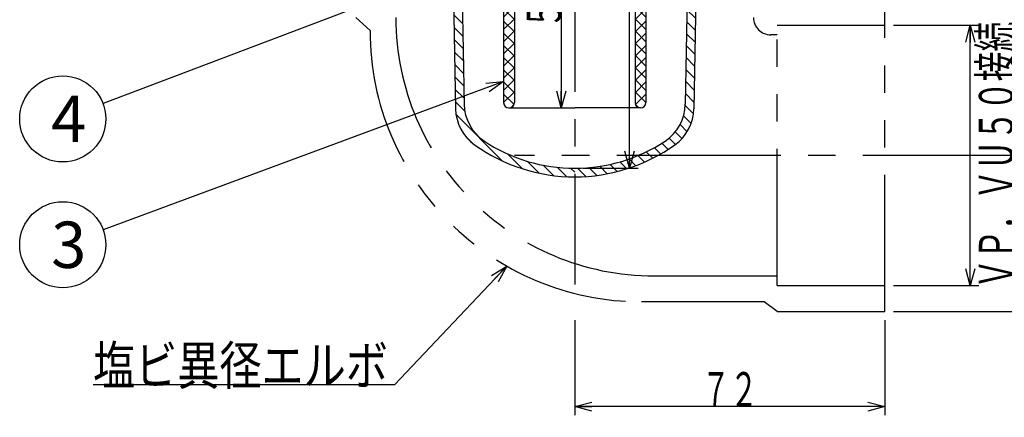
# Model space of a CAD drawing. Extents: x 714 to 1248, y -377 to 363.
# Drawn here: x 841 to 1069, y -119 to -27 of the extents above; entities that cross this region are included whole.
import ezdxf
from ezdxf.enums import TextEntityAlignment as Align

# ---------------------------------------------------------------- set-up
doc = ezdxf.new("R2010")
doc.units = 0
doc.header["$LTSCALE"] = 2
doc.header["$PDMODE"] = 65
doc.header["$PDSIZE"] = 0.2
for name, pattern in [('CENTER2', [28.575000000000003, 19.05, -3.175, 3.175, -3.175]), ('DIVIDE', [1.25, 0.5, -0.25, 0, -0.25, 0, -0.25]), ('PHANTOM2', [31.750000000000004, 15.875, -3.175, 3.175, -3.175, 3.175, -3.175])]:
    doc.linetypes.add(name, pattern=pattern)
doc.layers.get('0').update_dxf_attribs({"linetype": 'CONTINUOUS'})
doc.layers.get('DEFPOINTS').update_dxf_attribs({"color": 3, "linetype": 'DIVIDE'})
doc.layers.add('1', color=7, linetype='CONTINUOUS')
doc.layers.add('寸法', color=7, linetype='CONTINUOUS')
doc.styles.add('DIMSTANDARD', font='MONOTXT.shx', dxfattribs={"width": 0.75, "bigfont": 'EXTFONT.shx'})
doc.styles.add('WinFont1', font='ＭＳ 明朝', dxfattribs={"width": 0.8})
doc.styles.add('WinFont2', font='ＭＳ ゴシック', dxfattribs={"width": 0.8})
doc.dimstyles.new('DIMSTYEX_1', dxfattribs={"dimscale": 2, "dimtxt": 4, "dimasz": 2, "dimexe": 1, "dimexo": 1, "dimgap": 0, "dimtad": 3, "dimdec": 3, "dimdsep": 46, "dimtxsty": 'DIMSTANDARD', "dimblk1": 'OPEN30', "dimblk2": 'OPEN30', "dimsah": 1, "dimcen": 0, "dimclrd": 3, "dimclre": 3, "dimclrt": 2, "dimadec": 3, "dimazin": 2, "dimtfac": 0.5, "dimtdec": 4, "dimtofl": 0, "dimtmove": 0, "dimatfit": 3, "dimfxl": 1, "dimtolj": 1, "dimtzin": 1, "dimlwd": -1, "dimlwe": -1, "dimarcsym": 0})
doc.dimstyles.new('DIMSTYEX_2', dxfattribs={"dimscale": 2, "dimtxt": 4, "dimasz": 2, "dimexe": 1, "dimexo": 1, "dimgap": 1, "dimtad": 3, "dimdec": 3, "dimdsep": 46, "dimtxsty": 'DIMSTANDARD', "dimblk1": 'OPEN30', "dimblk2": 'OPEN30', "dimsah": 1, "dimcen": 0, "dimclrd": 3, "dimclre": 3, "dimclrt": 2, "dimadec": 3, "dimazin": 2, "dimtfac": 0.5, "dimtdec": 4, "dimtofl": 0, "dimtmove": 0, "dimatfit": 3, "dimfxl": 1, "dimtolj": 1, "dimtzin": 1, "dimlwd": -1, "dimlwe": -1, "dimarcsym": 0})
doc.dimstyles.new('DIMSTYEX_3', dxfattribs={"dimscale": 2, "dimtxt": 4, "dimasz": 2, "dimexe": 1, "dimexo": 1, "dimgap": 0, "dimtad": 3, "dimdec": 3, "dimdsep": 46, "dimtxsty": 'DIMSTANDARD', "dimcen": 0, "dimclrd": 3, "dimclre": 3, "dimclrt": 2, "dimadec": 3, "dimazin": 2, "dimtfac": 0.5, "dimtdec": 4, "dimtofl": 0, "dimtmove": 0, "dimatfit": 3, "dimldrblk": 'OPEN30', "dimfxl": 1, "dimtolj": 1, "dimtzin": 1, "dimlwd": -1, "dimlwe": -1, "dimarcsym": 0})
doc.dimstyles.new('DIMSTYEX_4', dxfattribs={"dimscale": 2, "dimtxt": 4, "dimasz": 2, "dimexe": 1, "dimexo": 1, "dimgap": 0, "dimtad": 3, "dimdec": 3, "dimdsep": 46, "dimtxsty": 'DIMSTANDARD', "dimblk1": 'OPEN30', "dimblk2": 'OPEN30', "dimsah": 1, "dimcen": 0, "dimclrd": 3, "dimclre": 3, "dimclrt": 2, "dimadec": 3, "dimazin": 2, "dimtfac": 0.5, "dimtdec": 4, "dimtofl": 0, "dimtmove": 2, "dimatfit": 3, "dimfxl": 1, "dimtolj": 1, "dimtzin": 1, "dimlwd": -1, "dimlwe": -1, "dimarcsym": 0})

# ---------------------------------------------------------------- blocks, each defined once
blk = doc.blocks.new('_OPEN30')
at = {"color": 0, "linetype": 'BYBLOCK', "lineweight": -2}
for p, q in [((-1, 0.26794919), (0, 0)), ((0, 0), (-1, -0.26794919)), ((0, 0), (-1, 0))]:
    blk.add_line(p, q, dxfattribs=at)
blk = doc.blocks.new('*D5')
at = {"layer": '1', "color": 3, "linetype": 'BYBLOCK'}
for p, q in [((969.5133904468, -96.3684091199), (969.5133904468, -118.4435166729)), ((1041.5133904468, -96.3684091199), (1041.5133904468, -118.4435166729)), ((1041.5133904468, -116.4435166729), (969.5133904468, -116.4435166729))]:
    blk.add_line(p, q, dxfattribs=at)
at = {"layer": 'DEFPOINTS', "color": 3, "linetype": 'BYBLOCK'}
for p in [(969.5133904468, -94.3684091199), (1041.5133904468, -94.3684091199), (969.5133904468, -116.4435166729)]:
    blk.add_point(p, dxfattribs=at)
at = {"layer": '1', "color": 3, "linetype": 'BYBLOCK', "xscale": 3.939231012, "yscale": 3.939231012, "zscale": 3.939231012, "rotation": 180}
blk.add_blockref('_OPEN30', (969.5133904468, -116.4435166729), dxfattribs=at)
at = {"layer": '1', "color": 3, "linetype": 'BYBLOCK', "xscale": 3.939231012, "yscale": 3.939231012, "zscale": 3.939231012}
blk.add_blockref('_OPEN30', (1041.5133904468, -116.4435166729), dxfattribs=at)
at = {"layer": '1', "color": 2, "linetype": 'BYBLOCK', "style": 'DIMSTANDARD', "width": 0.40625}
blk.add_text('７２', height=8, dxfattribs=at).set_placement((999.0133904468, -116.4435166729), (1012.0133904468, -116.4435166729), align=Align.FIT)
blk = doc.blocks.new('*D6')
at = {"layer": '1', "color": 3, "linetype": 'BYBLOCK'}
for p, q in [((1043.5133904468, -27.8684091199), (1063.3193883507, -27.8684091199)), ((1061.3193883507, -88.3684091199), (1061.3193883507, -27.8684091199)), ((1043.5133904468, -88.3684091199), (1063.3193883507, -88.3684091199))]:
    blk.add_line(p, q, dxfattribs=at)
at = {"layer": 'DEFPOINTS', "color": 3, "linetype": 'BYBLOCK'}
for p in [(1041.5133904468, -27.8684091199), (1061.3193883507, -27.8684091199), (1041.5133904468, -88.3684091199)]:
    blk.add_point(p, dxfattribs=at)
at = {"layer": '1', "color": 3, "linetype": 'BYBLOCK', "xscale": 3.939231012, "yscale": 3.939231012, "zscale": 3.939231012}
for p, rotation in [((1061.3193883507, -27.8684091199), 90), ((1061.3193883507, -88.3684091199), 270)]:
    blk.add_blockref('_OPEN30', p, dxfattribs=dict(at, rotation=rotation))
at = {"layer": '1', "color": 2, "linetype": 'BYBLOCK', "style": 'DIMSTANDARD', "width": 0.4305555556}
blk.add_text('ＶＰ．ＶＵ５０接続', height=8, rotation=90, dxfattribs=at).set_placement((1071.3193883507, -89.1184091199), (1071.3193883507, -27.1184091199), align=Align.FIT)
blk = doc.blocks.new('*D7')
at = {"layer": '1', "color": 3, "linetype": 'BYBLOCK'}
for p, q in [((1022.3133904468, 13.8815908801), (1087.3133904468, 13.8815908801)), ((1085.3133904468, 13.8815908801), (1085.3133904468, -58.1184091199)), ((1075.865685799, -58.1184091199), (1087.3133904468, -58.1184091199))]:
    blk.add_line(p, q, dxfattribs=at)
at = {"layer": 'DEFPOINTS', "color": 3, "linetype": 'BYBLOCK'}
for p in [(1020.3133904468, 13.8815908801), (1073.865685799, -58.1184091199), (1085.3133904468, -58.1184091199)]:
    blk.add_point(p, dxfattribs=at)
at = {"layer": '1', "color": 3, "linetype": 'BYBLOCK', "xscale": 3.939231012, "yscale": 3.939231012, "zscale": 3.939231012}
for p, rotation in [((1085.3133904468, 13.8815908801), 90), ((1085.3133904468, -58.1184091199), 270)]:
    blk.add_blockref('_OPEN30', p, dxfattribs=dict(at, rotation=rotation))
at = {"layer": '1', "color": 2, "linetype": 'BYBLOCK', "style": 'DIMSTANDARD', "width": 0.40625}
blk.add_text('７２', height=8, rotation=90, dxfattribs=at).set_placement((1085.3133904468, -28.6184091199), (1085.3133904468, -15.6184091199), align=Align.FIT)
blk = doc.blocks.new('*D8')
at = {"layer": '1', "color": 3, "linetype": 'BYBLOCK'}
for p, q in [((1099.3133904468, 43.8815908798), (1099.3133904468, 47.8815908798)), ((1065.1163307157, 43.8815908798), (1101.3133904468, 43.8815908798)), ((1099.3133904468, 43.8815908798), (1099.3133904468, 22.3815908798)), ((1099.3133904468, 43.8815908798), (1099.3133904468, 33.1315908798)), ((1099.3133904468, 22.3815908798), (1099.3133904468, 33.1315908798)), ((1065.1163307157, 22.3815908798), (1101.3133904468, 22.3815908798)), ((1099.3133904468, 22.3815908798), (1099.3133904468, -50.6184091202))]:
    blk.add_line(p, q, dxfattribs=at)
at = {"layer": 'DEFPOINTS', "color": 3, "linetype": 'BYBLOCK'}
for p in [(1063.1163307157, 43.8815908798), (1063.1163307157, 22.3815908798), (1099.3133904468, 22.3815908798)]:
    blk.add_point(p, dxfattribs=at)
at = {"layer": '1', "color": 3, "linetype": 'BYBLOCK', "xscale": 3.939231012, "yscale": 3.939231012, "zscale": 3.939231012}
for p, rotation in [((1099.3133904468, 43.8815908798), 270), ((1099.3133904468, 22.3815908798), 90)]:
    blk.add_blockref('_OPEN30', p, dxfattribs=dict(at, rotation=rotation))
at = {"layer": '1', "color": 2, "linetype": 'BYBLOCK', "style": 'DIMSTANDARD', "width": 0.43125}
blk.add_text('床仕上厚１３ｍｍ以上', height=8, rotation=90, dxfattribs=at).set_placement((1099.3133904468, -50.6184091202), (1099.3133904468, 18.3815908798), align=Align.FIT)
blk = doc.blocks.new('*D9')
at = {"layer": '1', "color": 3, "linetype": 'BYBLOCK'}
for p, q in [((1062.9428627186, 43.8815908799), (1115.3133904468, 43.8815908799)), ((1113.3133904468, -94.3684091199), (1113.3133904468, 43.8815908799)), ((1043.5133904468, -94.3684091199), (1115.3133904468, -94.3684091199))]:
    blk.add_line(p, q, dxfattribs=at)
at = {"layer": 'DEFPOINTS', "color": 3, "linetype": 'BYBLOCK'}
for p in [(1060.9428627186, 43.8815908799), (1113.3133904468, 43.8815908799), (1041.5133904468, -94.3684091199)]:
    blk.add_point(p, dxfattribs=at)
at = {"layer": '1', "color": 3, "linetype": 'BYBLOCK', "xscale": 3.939231012, "yscale": 3.939231012, "zscale": 3.939231012}
for p, rotation in [((1113.3133904468, 43.8815908799), 90), ((1113.3133904468, -94.3684091199), 270)]:
    blk.add_blockref('_OPEN30', p, dxfattribs=dict(at, rotation=rotation))
at = {"layer": '1', "color": 2, "linetype": 'BYBLOCK', "style": 'DIMSTANDARD', "width": 0.4322916667}
blk.add_text('仕上面より最小高さ１２３', height=8, rotation=90, dxfattribs=at).set_placement((1112.0861454202, -66.74340912), (1112.0861454202, 16.25659088), align=Align.FIT)
blk = doc.blocks.new('*D10')
at = {"layer": '1', "color": 3, "linetype": 'BYBLOCK'}
for p, q in [((971.5133904468, 43.8815908793), (984.233738434, 43.8815908793)), ((982.233738434, -61.1184091199), (982.233738434, 43.8815908793)), ((971.5133904468, -61.1184091199), (984.233738434, -61.1184091199))]:
    blk.add_line(p, q, dxfattribs=at)
at = {"layer": 'DEFPOINTS', "color": 3, "linetype": 'BYBLOCK'}
for p in [(969.5133904468, 43.8815908793), (982.233738434, 43.8815908793), (969.5133904468, -61.1184091199)]:
    blk.add_point(p, dxfattribs=at)
at = {"layer": '1', "color": 3, "linetype": 'BYBLOCK', "xscale": 3.939231012, "yscale": 3.939231012, "zscale": 3.939231012}
for p, rotation in [((982.233738434, 43.8815908793), 90), ((982.233738434, -61.1184091199), 270)]:
    blk.add_blockref('_OPEN30', p, dxfattribs=dict(at, rotation=rotation))
at = {"layer": '1', "color": 2, "linetype": 'BYBLOCK', "style": 'DIMSTANDARD', "width": 0.4166666667}
blk.add_text('１０５', height=8, rotation=90, dxfattribs=at).set_placement((982.233738434, -18.6184091203), (982.233738434, 1.3815908797), align=Align.FIT)
blk = doc.blocks.new('*D11')
at = {"layer": '1', "color": 3, "linetype": 'BYBLOCK'}
for p, q in [((955.9929886988, 2.8815908801), (968.3828898174, 2.8815908801)), ((966.3828898174, 2.8815908801), (966.3828898174, -47.1184091199)), ((955.9929886988, -47.1184091199), (968.3828898174, -47.1184091199))]:
    blk.add_line(p, q, dxfattribs=at)
at = {"layer": 'DEFPOINTS', "color": 3, "linetype": 'BYBLOCK'}
for p in [(953.9929886988, 2.8815908801), (953.9929886988, -47.1184091199), (966.3828898174, -47.1184091199)]:
    blk.add_point(p, dxfattribs=at)
at = {"layer": '1', "color": 3, "linetype": 'BYBLOCK', "xscale": 3.939231012, "yscale": 3.939231012, "zscale": 3.939231012}
for p, rotation in [((966.3828898174, 2.8815908801), 90), ((966.3828898174, -47.1184091199), 270)]:
    blk.add_blockref('_OPEN30', p, dxfattribs=dict(at, rotation=rotation))
at = {"layer": '1', "color": 2, "linetype": 'BYBLOCK', "style": 'DIMSTANDARD', "width": 0.40625}
blk.add_text('５０', height=8, rotation=90, dxfattribs=at).set_placement((966.3828898174, -28.6184091199), (966.3828898174, -15.6184091199), align=Align.FIT)
blk = doc.blocks.new('BALN0')
at = {"layer": '1', "color": 3, "linetype": 'BYBLOCK'}
blk.add_circle((-102.3053632516, -37.897572216), 10, dxfattribs=at)
at = {"layer": '1', "color": 2, "linetype": 'BYBLOCK', "style": 'WinFont2'}
blk.add_text('3', height=10.752, dxfattribs=at).set_placement((-104.9933632516, -43.273572216))
at = {"layer": '1', "color": 3, "linetype": 'BYBLOCK'}
blk.add_leader([(0, 0), (-92.9280755836, -34.4238888695)], dimstyle='DIMSTYEX_3', dxfattribs=at)
blk = doc.blocks.new('BALN1')
at = {"layer": '1', "color": 3, "linetype": 'BYBLOCK'}
blk.add_circle((-90.3037822596, -34.2704660121), 10, dxfattribs=at)
at = {"layer": '1', "color": 2, "linetype": 'BYBLOCK', "style": 'WinFont2'}
blk.add_text('4', height=10.752, dxfattribs=at).set_placement((-92.9917822596, -39.6464660121))
at = {"layer": '1', "color": 3, "linetype": 'BYBLOCK'}
blk.add_leader([(0, 0), (-80.9544013103, -30.7223572392)], dimstyle='DIMSTYEX_3', dxfattribs=at)

msp = doc.modelspace()

# ---------------------------------------------------------------- hatches: boundary and pattern name
at = {"layer": '寸法', "linetype": 'CONTINUOUS'}
h = msp.add_hatch(dxfattribs=at)
h.set_pattern_fill('_U', scale=2, angle=-45, style=0, double=1, pattern_type=0)
h.set_pattern_definition([(45, (945.5135987746, 37.1395706661), (-1.414213562373095, 1.4142135623730951), []), (-45, (945.5135987746, 37.1395706661), (1.414213562373095, 1.4142135623730951), [])])
edge = h.paths.add_edge_path()
edge.add_line((950.0133904467558, 39.88159088011955), (950.0133904468, 41.8815908801))
edge.add_line((950.0133904467558, 41.88159088011955), (945.5133904468, 41.8815908801))
edge.add_line((945.5133904467558, 41.88159088011955), (945.5133904468, 32.8815908801))
edge.add_line((945.5133904467558, 32.88159088011955), (947.5133904468, 32.3815908801))
edge.add_line((947.5133904467558, 32.38159088011955), (947.5133904468, 16.8815908801))
edge.add_line((947.5133904467558, 16.881590880119553), (953.0133904468, 2.8815908801))
edge.add_line((953.0133904467558, 2.8815908801195533), (953.0133904468, -45.8684091199))
edge.add_arc((954.2633904467558, -45.86840911988047), 1.25, 180, -90)
edge.add_arc((954.2633904467558, -45.86840911988047), 1.25, -90, 0)
edge.add_line((955.5133904467558, -45.86840911988047), (955.5133904468, 3.3550494967))
edge.add_line((955.5133904467558, 3.355049496706421), (950.0133904468, 17.3550494967))
edge.add_line((950.0133904467558, 17.355049496706535), (950.0133904468, 21.8815908801))
edge.add_line((950.0133904467558, 21.881590880119553), (954.5133904468, 19.8815908801))
edge.add_line((954.5133904467558, 19.881590880119553), (954.5133904468, 21.8815908801))
edge.add_line((954.5133904467558, 21.881590880119553), (950.0133904468, 24.8815908801))
edge.add_line((950.0133904467558, 24.881590880119553), (950.0133904468, 29.3815908801))
edge.add_line((950.0133904467558, 29.381590880119553), (954.5133904468, 27.3815908801))
edge.add_line((954.5133904467558, 27.381590880119553), (954.5133904468, 29.3815908801))
edge.add_line((954.5133904467558, 29.381590880119553), (950.0133904468, 32.3815908801))
edge.add_line((950.0133904467558, 32.38159088011955), (950.0133904468, 36.8815908801))
edge.add_line((950.0133904467558, 36.88159088011955), (954.5133904468, 34.8815908801))
edge.add_line((954.5133904467558, 34.88159088011955), (954.5133904468, 36.8815908801))
edge.add_line((954.5133904467558, 36.8815908801195), (950.0133904468, 39.8815908801))
h = msp.add_hatch(dxfattribs=at)
h.set_pattern_fill('_U', scale=2, angle=45, style=0, double=1, pattern_type=0)
h.set_pattern_definition([(45, (993.5131821189, 37.1395706661), (-1.414213562373095, 1.4142135623730951), []), (315, (993.5131821189, 37.1395706661), (1.4142135623730954, 1.4142135623730947), [])])
edge = h.paths.add_edge_path()
edge.add_line((989.0133904467556, 39.88159088011955), (989.0133904468, 41.8815908801))
edge.add_line((989.0133904467556, 41.88159088011955), (993.5133904468, 41.8815908801))
edge.add_line((993.5133904467556, 41.88159088011955), (993.5133904468, 32.8815908801))
edge.add_line((993.5133904467556, 32.88159088011955), (991.5133904468, 32.3815908801))
edge.add_line((991.5133904467556, 32.38159088011955), (991.5133904468, 16.8815908801))
edge.add_line((991.5133904467556, 16.881590880119553), (986.0133904468, 2.8815908801))
edge.add_line((986.0133904467556, 2.8815908801194396), (986.0133904468, -45.8684091199))
edge.add_arc((984.7633904467556, -45.86840911988055), 1.25, 270, 360, ccw=False)
edge.add_arc((984.7633904467556, -45.86840911988055), 1.25, 540, 270, ccw=False)
edge.add_line((983.5133904467556, -45.86840911988055), (983.5133904468, 3.3550494967))
edge.add_line((983.5133904467556, 3.3550494967065347), (989.0133904468, 17.3550494967))
edge.add_line((989.0133904467556, 17.355049496706535), (989.0133904468, 21.8815908801))
edge.add_line((989.0133904467556, 21.881590880119553), (984.5133904468, 19.8815908801))
edge.add_line((984.5133904467556, 19.881590880119553), (984.5133904468, 21.8815908801))
edge.add_line((984.5133904467556, 21.881590880119553), (989.0133904468, 24.8815908801))
edge.add_line((989.0133904467556, 24.881590880119553), (989.0133904468, 29.3815908801))
edge.add_line((989.0133904467556, 29.381590880119553), (984.5133904468, 27.3815908801))
edge.add_line((984.5133904467556, 27.381590880119553), (984.5133904468, 29.3815908801))
edge.add_line((984.5133904467556, 29.381590880119553), (989.0133904468, 32.3815908801))
edge.add_line((989.0133904467556, 32.38159088011955), (989.0133904468, 36.8815908801))
edge.add_line((989.0133904467556, 36.88159088011955), (984.5133904468, 34.8815908801))
edge.add_line((984.5133904467556, 34.88159088011955), (984.5133904468, 36.8815908801))
edge.add_line((984.5133904467556, 36.88159088011944), (989.0133904468, 39.8815908801))
h = msp.add_hatch(dxfattribs=at)
h.set_pattern_fill('_U', scale=2, angle=-45, style=0, pattern_type=0)
h.set_pattern_definition([(-45, (943.279, -49.959), (1.414213562373095, 1.4142135623730951), [])])
edge = h.paths.add_edge_path()
edge.add_line((943.8492935547274, -46.24518256995294), (942.6559286934, 20.8815908801))
edge.add_line((942.6559286933928, 20.881590880119546), (940.6378348912, 21.8815908801))
edge.add_line((940.6378348912001, 21.881590880119486), (940.5133904468, 28.8815908801))
edge.add_line((940.5133904467555, 28.881590880119546), (936.0133904468, 28.8815908801))
edge.add_line((936.0133904467555, 28.881590880119546), (936.0133904468, 26.8815908801))
edge.add_line((936.0133904467588, 26.881590880119553), (937.2633904468, 26.8815908801))
edge.add_line((937.2633904467559, 26.881590880119553), (938.5133904468, 26.8815908801))
edge.add_line((938.5133904467557, 26.881590880119546), (938.655612669, 18.8815908801))
edge.add_line((938.6556126689779, 18.881590880119546), (940.7267237801, 16.8815908801))
edge.add_line((940.7267237800888, 16.881590880119493), (941.8679030157, -47.3097411253))
edge.add_arc((952.366244149684, -47.12310394957613), 10.5, -178.9815156523, -125.539156633)
edge.add_arc((969.5133904467555, -23.11840911988046), 40, -125.539156633, -90)
edge.add_line((969.5133904467559, -63.11840911988046), (969.5133904468, -61.1184091199))
edge.add_arc((969.5133904467557, -23.11840911988046), 38, 236.5312542249, 270, ccw=False)
edge.add_arc((954.3476346886705, -46.05854539423839), 10.5, 181.0184843477, 236.5312542249, ccw=False)
h = msp.add_hatch(dxfattribs=at)
h.set_pattern_fill('_U', scale=2, angle=315, style=0, pattern_type=0)
h.set_pattern_definition([(315, (995.7477808935, -49.959), (1.4142135623730954, 1.4142135623730947), [])])
edge = h.paths.add_edge_path()
edge.add_line((995.1774873387874, -46.245182569951766), (996.3708522001, 20.8815908801))
edge.add_line((996.3708522001191, 20.881590880120765), (998.3889460023, 21.8815908801))
edge.add_line((998.3889460023116, 21.88159088012081), (998.5133904468, 28.8815908801))
edge.add_line((998.5133904467559, 28.881590880120815), (1003.0133904468, 28.8815908801))
edge.add_line((1003.0133904467559, 28.881590880121028), (1003.0133904468, 26.8815908801))
edge.add_line((1003.0133904467527, 26.881590880121028), (1001.7633904468, 26.8815908801))
edge.add_line((1001.7633904467556, 26.881590880121), (1000.5133904468, 26.8815908801))
edge.add_line((1000.5133904467558, 26.88159088012097), (1000.3711682245, 18.8815908801))
edge.add_line((1000.3711682245339, 18.881590880120967), (998.3000571134, 16.8815908801))
edge.add_line((998.3000571134231, 16.881590880120807), (997.1588778778, -47.3097411253))
edge.add_arc((986.6605367438309, -47.123103949575295), 10.5, 305.539156633, 358.9815156523, ccw=False)
edge.add_arc((969.5133904467583, -23.118409119880415), 40, 270, 305.539156633, ccw=False)
edge.add_line((969.5133904467597, -63.118409119880525), (969.5133904468, -61.1184091199))
edge.add_arc((969.5133904467581, -23.118409119880415), 38, -90, -56.5312542249)
edge.add_arc((984.6791462048443, -46.05854539423761), 10.5, -56.5312542249, -1.0184843477)

# ---------------------------------------------------------------- linework, layer by layer
at = {"layer": '1', "color": 7, "linetype": 'CENTER2'}
for p, q in [((969.5133904468, 51.8909825533), (969.5133904468, -88.109099542)), ((1074.5133904468, -58.1184091199), (955.5133904468, -58.1184091199))]:
    msp.add_line(p, q, dxfattribs=at)
at = {"layer": '1', "color": 7, "linetype": 'CONTINUOUS'}
for p, q in [((942.6559286934, 20.8815908801), (943.8492935547, -46.24518257)), ((996.3708522001, 20.8815908801), (995.1774873388, -46.24518257)), ((940.7267237801, 16.8815908801), (941.8679030157, -47.3097411253)), ((998.3000571134, 16.8815908801), (997.1588778778, -47.3097411253)), ((953.0133904468, 2.8815908801), (953.0133904468, -45.8684091199)), ((955.5133904468, 3.3550494967), (955.5133904468, -45.8684091199)), ((983.5133904468, 3.3550494967), (983.5133904468, -45.8684091199)), ((986.0133904468, 2.8815908801), (986.0133904468, -45.8684091199)), ((954.2633904468, -47.1184091199), (969.5133904468, -47.1184091199)), ((984.7633904468, -47.1184091199), (969.5133904468, -47.1184091199))]:
    msp.add_line(p, q, dxfattribs=at)
at = {"layer": '1', "color": 7, "linetype": 'PHANTOM2'}
for p, q in [((1041.5133904468, -94.3684091199), (1041.5133904468, -21.8684091199)), ((918.7133904468, -26.1184091199), (922.0133904468, -29.1184091199)), ((1016.5133904468, -88.3684091199), (1016.5133904468, -27.8684091199)), ((1016.5133904468, -27.8684091199), (1041.5133904468, -27.8684091199)), ((1016.5133904468, -30.1184091199), (1015.0133904468, -30.1184091199)), ((988.0133904468, -86.1184091199), (1016.5133904468, -86.1184091199)), ((1016.5133904468, -88.3684091199), (1041.5133904468, -88.3684091199)), ((1013.5133904468, -92.1184091199), (985.0133904468, -92.1184091199)), ((1016.5133904468, -94.3684091199), (1013.5133904468, -92.1184091199)), ((1016.5133904468, -94.3684091199), (1041.5133904468, -94.3684091199))]:
    msp.add_line(p, q, dxfattribs=at)
for centre, radius, start in [((988.0133904468, -26.1184091199), 60, -180), ((1015.0133904468, -26.1184091199), 4, 180), ((985.0133904468, -29.1184091199), 63, -180)]:
    msp.add_arc(centre, radius, start, -90, dxfattribs=at)
at = {"layer": '1', "color": 7, "linetype": 'CONTINUOUS'}
for centre, radius, start, end in [((952.3662441497, -47.1231039496), 10.5, -178.9815156523, -125.539156633), ((954.3476346887, -46.0585453942), 10.5, -178.9815156523, -123.4687457751), ((954.2633904468, -45.8684091199), 1.25, 180, -90), ((954.2633904468, -45.8684091199), 1.25, -90, 0), ((984.7633904468, -45.8684091199), 1.25, 180, -90), ((984.7633904468, -45.8684091199), 1.25, -90, 0), ((984.6791462048, -46.0585453942), 10.5, -56.5312542249, -1.0184843477), ((986.6605367438, -47.1231039496), 10.5, -54.460843367, -1.0184843477), ((969.5133904468, -23.1184091199), 38, -123.4687457751, -90), ((969.5133904468, -23.1184091199), 38, -90, -56.5312542249), ((969.5133904468, -23.1184091199), 40, -125.539156633, -90), ((969.5133904468, -23.1184091199), 40, -90, -54.460843367)]:
    msp.add_arc(centre, radius, start, end, dxfattribs=at)

# ---------------------------------------------------------------- block references
at = {"layer": '1', "color": 3, "linetype": 'BYBLOCK'}
for name, p in [('BALN1', (941.0118094548, -15.3857578216)), ('BALN0', (953.0133904468, -40.9808759771))]:
    msp.add_blockref(name, p, dxfattribs=at)

# ---------------------------------------------------------------- texts
at = {"layer": '1', "color": 2, "linetype": 'BYBLOCK', "style": 'WinFont1', "width": 0.8}
msp.add_text('塩ビ異径エルボ', height=8.96, dxfattribs=at).set_placement((857.7243161192, -111.3813141397))

# ---------------------------------------------------------------- dimensions: what is measured, and where the dimension line sits
at = {"layer": '1', "color": 3, "linetype": 'BYBLOCK'}
for base, p1, p2, angle, text, dimstyle, picture, middle in [((1099.3133904468, 22.3815908798), (1063.1163307157, 43.8815908798), (1063.1163307157, 22.3815908798), 270, '床仕上厚１３mm以上', 'DIMSTYEX_2', '*D8', (1099.3133904468, 18.3815908798)), ((1113.3133904468, 43.8815908799), (1041.5133904468, -94.3684091199), (1060.9428627186, 43.8815908799), 90, '仕上面より最小高さ１２３', 'DIMSTYEX_4', '*D9', (1108.0861454202, -25.24340912))]:
    dim = msp.add_linear_dim(base=base, p1=p1, p2=p2, angle=angle, text=text, dimstyle=dimstyle, dxfattribs=at)
    dim.commit()
    dim.dimension.update_dxf_attribs({"geometry": picture, "text_midpoint": middle, "dimtype": 160})
for base, p1, p2, angle, picture, middle in [((982.233738434, 43.8815908793), (969.5133904468, -61.1184091199), (969.5133904468, 43.8815908793), 90, '*D10', (978.233738434, -8.6184091203)), ((1085.3133904468, -58.1184091199), (1020.3133904468, 13.8815908801), (1073.865685799, -58.1184091199), 270, '*D7', (1081.3133904468, -22.1184091199)), ((966.3828898174, -47.1184091199), (953.9929886988, 2.8815908801), (953.9929886988, -47.1184091199), 270, '*D11', (962.3828898174, -22.1184091199)), ((969.5133904468, -116.4435166729), (1041.5133904468, -94.3684091199), (969.5133904468, -94.3684091199), 180, '*D5', (1005.5133904468, -112.4435166729))]:
    dim = msp.add_linear_dim(base=base, p1=p1, p2=p2, angle=angle, dimstyle='DIMSTYEX_1', dxfattribs=at)
    dim.commit()
    dim.dimension.update_dxf_attribs({"geometry": picture, "text_midpoint": middle})
dim = msp.add_linear_dim(base=(1061.3193883507, -27.8684091199), p1=(1041.5133904468, -88.3684091199), p2=(1041.5133904468, -27.8684091199), angle=90, text='ＶＰ．ＶＵ５０接続', dimstyle='DIMSTYEX_2', dxfattribs=at)
dim.commit()
dim.dimension.update_dxf_attribs({"geometry": '*D6', "text_midpoint": (1067.3193883507, -58.1184091199)})

# ---------------------------------------------------------------- leaders
msp.add_leader([(953.7466505615, -83.8120191392), (927.7243161192, -111.3813141397), (857.7243161192, -111.3813141397)], dimstyle='DIMSTYEX_3', dxfattribs=at)

doc.saveas('drawing.dxf')
